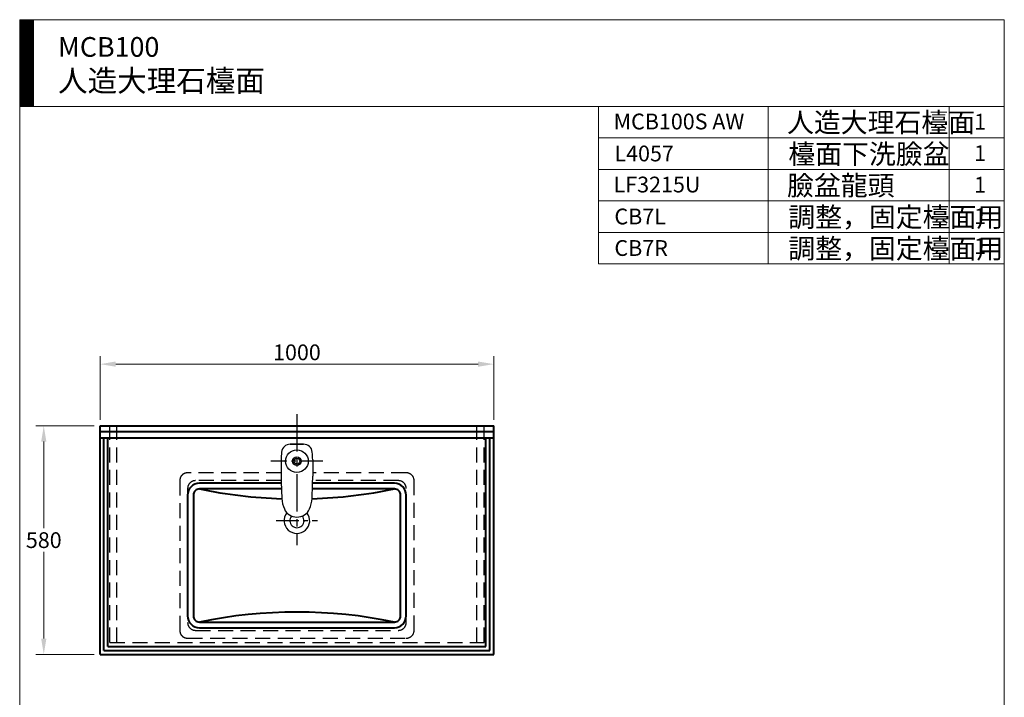
# Model space of a CAD drawing. Units: millimetres. Extents: x 5165 to 7665, y -1077 to 2363.
# Drawn here: x 5165 to 7665, y 643 to 2363 of the extents above; entities that cross this region are included whole.
import ezdxf

# ---------------------------------------------------------------- set-up
doc = ezdxf.new("R2010")
doc.units = ezdxf.units.MM
doc.header["$LTSCALE"] = 3
doc.linetypes.add('CENTER', pattern=[50.8, 31.75, -6.35, 6.35, -6.35])
doc.linetypes.add('DASHED', pattern=[19.05, 12.7, -6.35])
for name, color, linetype, lineweight in [('BODY', 7, 'Continuous', 40), ('CEN', 1, 'CENTER', 9), ('DIM', 2, 'Continuous', 13), ('FITTING', 6, 'Continuous', 20), ('HIDDEN', 3, 'DASHED', 20)]:
    doc.layers.add(name, color=color, linetype=linetype, lineweight=lineweight)
doc.styles.add('aa', font='txt.shx', dxfattribs={"bigfont": 'chineset.shx'})
doc.styles.add('ad', font='txt.shx', dxfattribs={"bigfont": 'chineset.shx'})
doc.dimstyles.new('ad', dxfattribs={"dimtxt": 40, "dimasz": 40, "dimexe": 20, "dimexo": 15, "dimgap": 10, "dimtad": 1, "dimtih": 1, "dimtoh": 1, "dimdec": 0, "dimzin": 0, "dimdsep": 46, "dimtxsty": 'aa', "dimcen": 0, "dimclrd": 256, "dimclre": 256, "dimclrt": 256, "dimadec": 0, "dimazin": 0, "dimtfac": 1, "dimtdec": 0, "dimtmove": 0, "dimatfit": 3, "dimfxl": 1, "dimtolj": 1, "dimtzin": 0, "dimlwd": -1, "dimlwe": -1, "dimarcsym": 0})

# ---------------------------------------------------------------- blocks, each defined once
blk = doc.blocks.new('*D16')
at = {"layer": 'Defpoints', "color": 0, "transparency": 16777216}
for p in [(6369.3, 1489.1), (5369.3, 1332.4), (6369.3, 1332.4)]:
    blk.add_point(p, dxfattribs=at)
at = {"layer": 'DIM', "transparency": 16777216}
for p, q in [((5369.3, 1347.4), (5369.3, 1509.1)), ((6369.3, 1347.4), (6369.3, 1509.1)), ((5409.3, 1489.1), (6329.3, 1489.1))]:
    blk.add_line(p, q, dxfattribs=at)
for points in [[(5409.3, 1495.8), (5409.3, 1482.5), (5369.3, 1489.1)], [(6329.3, 1495.8), (6329.3, 1482.5), (6369.3, 1489.1)]]:
    blk.add_solid(points, dxfattribs=at)
at = {"layer": 'DIM', "lineweight": -3, "transparency": 16777216, "insert": (5869.3, 1519.1), "char_height": 40, "attachment_point": 5, "style": 'aa'}
blk.add_mtext('\\A1;1000', dxfattribs=at)
blk = doc.blocks.new('*D17')
at = {"layer": 'Defpoints', "color": 0, "transparency": 16777216}
for p in [(5369.3, 1332.4), (5226.5, 752.4), (5369.3, 752.4)]:
    blk.add_point(p, dxfattribs=at)
at = {"layer": 'DIM', "transparency": 16777216}
for p, q in [((5354.3, 1332.4), (5206.5, 1332.4)), ((5226.5, 1292.4), (5226.5, 1072.4)), ((5226.5, 792.4), (5226.5, 1012.4)), ((5354.3, 752.4), (5206.5, 752.4))]:
    blk.add_line(p, q, dxfattribs=at)
for points in [[(5219.9, 1292.4), (5233.2, 1292.4), (5226.5, 1332.4)], [(5219.9, 792.4), (5233.2, 792.4), (5226.5, 752.4)]]:
    blk.add_solid(points, dxfattribs=at)
at = {"layer": 'DIM', "lineweight": -3, "transparency": 16777216, "insert": (5226.5, 1042.4), "char_height": 40, "attachment_point": 5, "style": 'aa'}
blk.add_mtext('\\A1;580', dxfattribs=at)

msp = doc.modelspace()

# ---------------------------------------------------------------- hatches: boundary and pattern name
at = {"layer": 'DIM'}
h = msp.add_hatch(dxfattribs=at)
h.set_pattern_fill('ANSI31', color=2, scale=0.5, style=0)
h.set_pattern_definition([(45, (5294.7057, -1590.468), (-1.122532, 1.122532), [])])
h.paths.add_polyline_path([(5200.39, 2363.43), (5165.39, 2363.43), (5165.39, 2143.43), (5200.39, 2143.43)])

# ---------------------------------------------------------------- linework, layer by layer
at = {"layer": 'BODY'}
for p, q in [((5369.32, 752.38), (5369.32, 1332.38)), ((5369.32, 1332.38), (6369.32, 1332.38)), ((6369.32, 752.38), (6369.32, 1332.38)), ((5369.32, 1318.38), (6369.32, 1318.38)), ((5369.32, 1302.38), (6369.32, 1302.38)), ((5379.32, 762.38), (5379.32, 1302.38)), ((5389.32, 772.38), (5389.32, 1302.38)), ((6349.32, 772.38), (6349.32, 1302.38)), ((6359.32, 762.38), (6359.32, 1302.38)), ((5369.32, 752.38), (6369.32, 752.38)), ((5379.32, 762.38), (6359.32, 762.38)), ((5389.32, 772.38), (6349.32, 772.38))]:
    msp.add_line(p, q, dxfattribs=at)
for points in [[(5829.49, 1186.88), (5621.82, 1186.88, 0.4142136), (5591.82, 1156.88), (5591.82, 849.88, 0.4142136), (5621.82, 819.88), (6116.82, 819.88, 0.4142136), (6146.82, 849.88), (6146.82, 1156.88, 0.4142136), (6116.82, 1186.88), (5909.16, 1186.88)], [(5829.85, 1172.38), (5621.82, 1172.38, 0.4142136), (5606.32, 1156.88), (5606.32, 849.88, 0.4142136), (5621.82, 834.38), (6116.82, 834.38, 0.4142136), (6132.32, 849.88), (6132.32, 1156.88, 0.4142136), (6116.82, 1172.38), (5908.8, 1172.38)]]:
    msp.add_lwpolyline(points, format="xyb", dxfattribs=at)
for centre, start, end in [((5869.32, 2365.41), 258.27997, 268.19583), ((5869.32, 2365.41), 271.80417, 281.72003), ((5869.32, -358.66), 78.27997, 101.72003)]:
    msp.add_arc(centre, 1218.43, start, end, dxfattribs=at)
at = {"layer": 'BODY', "lineweight": -3}
for radius, start, end in [(32.5, 141.83563, 38.16437), (18, 139.20087, 40.79913)]:
    msp.add_arc((5869.32, 1091.8), radius, start, end, dxfattribs=at)
at = {"layer": 'CEN', "lineweight": -3}
msp.add_line((5869.32, 1362.38), (5869.32, 1029.3), dxfattribs=at)
at = {"layer": 'CEN', "lineweight": -3, "ltscale": 0.6}
for p, q in [((5935.49, 1242.8), (5803.16, 1242.8)), ((5816.82, 1091.8), (5921.82, 1091.8))]:
    msp.add_line(p, q, dxfattribs=at)
at = {"layer": 'DIM', "color": 2}
for p, q in [((7665.39, 2363.43), (5165.39, 2363.43)), ((5165.39, 2363.43), (5165.39, -1076.57)), ((5200.39, 2363.43), (5200.39, 2143.43)), ((7665.39, -1076.57), (7665.39, 2363.43)), ((7665.39, 2143.43), (5165.39, 2143.43)), ((6635.39, 2143.43), (6635.39, 1743.43)), ((6635.39, 2143.43), (7665.39, 2143.43)), ((7065.39, 2143.43), (7065.39, 1743.43)), ((7525.39, 2143.43), (7525.39, 1743.43)), ((7665.39, 2143.43), (7665.39, 1983.43)), ((7665.39, 2063.43), (6635.39, 2063.43)), ((7665.39, 1983.43), (6635.39, 1983.43)), ((7665.39, 1903.43), (6635.39, 1903.43)), ((7665.39, 1823.43), (6635.39, 1823.43)), ((7665.39, 1743.43), (6635.39, 1743.43))]:
    msp.add_line(p, q, dxfattribs=at)
at = {"layer": 'FITTING', "lineweight": -3}
for p, q in [((5886.4, 1285.8), (5852.25, 1285.8)), ((5852.25, 1285.8), (5886.4, 1285.8)), ((5829.32, 1245.8), (5829.32, 1204.8)), ((5909.32, 1245.8), (5909.32, 1204.8))]:
    msp.add_line(p, q, dxfattribs=at)
for radius in [28.75, 10.85, 7.22]:
    msp.add_circle((5869.32, 1242.8), radius, dxfattribs=at)
for centre, radius, start, end in [((5852.25, 1263.8), 22, 90, 174.09628), ((5886.4, 1263.8), 22, 5.90372, 90), ((6026.32, 1245.8), 197, 174.09628, 180), ((5712.32, 1245.8), 197, 0, 5.90372), ((6829.32, 1204.8), 1000, 180, 183.26199), ((4909.32, 1204.8), 1000, 356.73801, 0), ((5905.82, 1152.17), 75, 183.26199, 204.15142), ((5832.83, 1152.17), 75, 335.84858, 356.73801), ((5869.32, 1135.8), 35, 204.15142, 335.84858)]:
    msp.add_arc(centre, radius, start, end, dxfattribs=at)
at = {"layer": 'HIDDEN', "lineweight": -3}
for p, q in [((5394.32, 782.38), (5394.32, 1332.38)), ((5412.32, 782.38), (5412.32, 1332.38)), ((6326.32, 782.38), (6326.32, 1332.38)), ((6344.32, 782.38), (6344.32, 1332.38)), ((5394.32, 782.38), (6344.32, 782.38))]:
    msp.add_line(p, q, dxfattribs=at)
at = {"layer": 'HIDDEN', "linetype": 'DASHED', "lineweight": -3}
for points in [[(5829.32, 1213.38), (5591.82, 1213.38, 0.4142136), (5571.82, 1193.38), (5571.82, 813.38, 0.4142136), (5591.82, 793.38), (6146.82, 793.38, 0.4142136), (6166.82, 813.38), (6166.82, 1193.38, 0.4142136), (6146.82, 1213.38), (5909.32, 1213.38)], [(5829.39, 1193.38), (5611.82, 1193.38, 0.4142136), (5591.82, 1173.38), (5591.82, 833.38, 0.4142136), (5611.82, 813.38), (6126.82, 813.38, 0.4142136), (6146.82, 833.38), (6146.82, 1173.38, 0.4142136), (6126.82, 1193.38), (5909.26, 1193.38)]]:
    msp.add_lwpolyline(points, format="xyb", dxfattribs=at)

# ---------------------------------------------------------------- texts
at = {"layer": 'DIM', "width": 1179.5, "attachment_point": 1, "style": 'ad'}
for s, insert, char_height in [('MCB100\\P{\\H1.1x;人造大理石檯面}', (5262.73, 2319.32), 50), ('MCB100S AW', (6673.46, 2124.99), 40), ('人造大理石檯面', (7113.73, 2127.55), 50), ('1', (7588.65, 2124.62), 40), ('檯面下洗臉盆', (7117.05, 2047.57), 50), ('L4057', (6675.52, 2043.88), 40), ('1', (7588.65, 2044.62), 40), ('LF3215U', (6673.46, 1964.99), 40), ('臉盆龍頭', (7113.73, 1967.55), 50), ('1', (7588.65, 1964.62), 40), ('CB7L', (6675.52, 1883.88), 40), ('調整，固定檯面用', (7117.05, 1887.57), 50), ('1', (7588.65, 1884.62), 40), ('CB7R', (6675.52, 1803.88), 40), ('調整，固定檯面用', (7117.05, 1807.57), 50), ('1', (7588.65, 1808.7), 40)]:
    msp.add_mtext(s, dxfattribs=dict(at, insert=insert, char_height=char_height))

# ---------------------------------------------------------------- dimensions: what is measured, and where the dimension line sits
at = {"layer": 'DIM', "lineweight": -3}
dim = msp.add_linear_dim(base=(6369.32, 1489.13), p1=(5369.32, 1332.38), p2=(6369.32, 1332.38), dimstyle='ad', dxfattribs=at)
dim.commit()
dim.dimension.update_dxf_attribs({"geometry": '*D16', "text_midpoint": (5869.32, 1519.13)})
dim = msp.add_linear_dim(base=(5226.52, 752.38), p1=(5369.32, 1332.38), p2=(5369.32, 752.38), angle=90, dimstyle='ad', dxfattribs=at)
dim.commit()
dim.dimension.update_dxf_attribs({"geometry": '*D17', "text_midpoint": (5226.52, 1042.38)})

doc.saveas('drawing.dxf')
